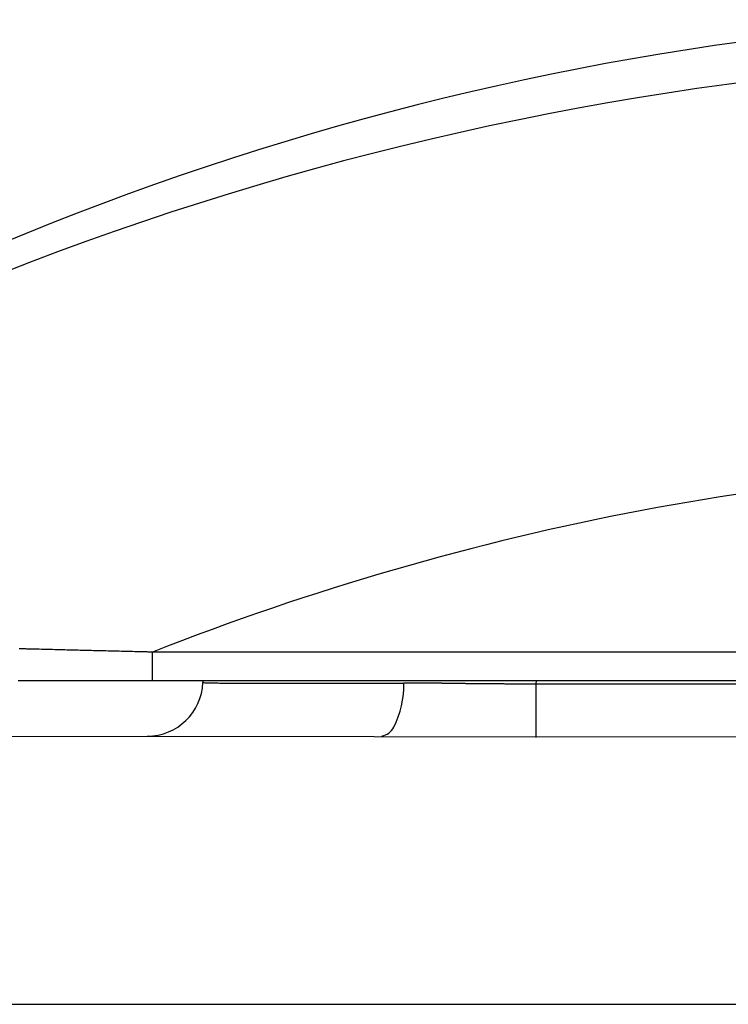
# Model space of a CAD drawing. Extents: x 40021 to 73661, y -1295 to 22902.
# Drawn here: x 53455 to 53519, y 4451 to 4540 of the extents above; entities that cross this region are included whole.
import ezdxf

# ---------------------------------------------------------------- set-up
doc = ezdxf.new("R2010")
doc.units = 0
doc.header["$LTSCALE"] = 50
doc.header["$MEASUREMENT"] = 0
doc.layers.add('_1-3_BUHIN', color=7, linetype='CONTINUOUS')

msp = doc.modelspace()

# ---------------------------------------------------------------- linework, layer by layer
at = {"layer": '_1-3_BUHIN', "color": 4, "linetype": 'Continuous'}
for p, q in [((53455.558, 4483.455), (53455.358, 4483.455)), ((53455.758, 4483.445), (53455.558, 4483.455)), ((53455.958, 4483.445), (53455.758, 4483.445)), ((53456.058, 4483.435), (53455.958, 4483.445)), ((53456.258, 4483.435), (53456.058, 4483.435)), ((53456.458, 4483.425), (53456.258, 4483.435)), ((53456.658, 4483.425), (53456.458, 4483.425)), ((53456.858, 4483.425), (53456.658, 4483.425)), ((53456.958, 4483.415), (53456.858, 4483.425)), ((53457.158, 4483.415), (53456.958, 4483.415)), ((53457.358, 4483.405), (53457.158, 4483.415)), ((53457.558, 4483.405), (53457.358, 4483.405)), ((53457.658, 4483.395), (53457.558, 4483.405)), ((53457.858, 4483.395), (53457.658, 4483.395)), ((53458.058, 4483.385), (53457.858, 4483.395)), ((53458.258, 4483.385), (53458.058, 4483.385)), ((53458.358, 4483.385), (53458.258, 4483.385)), ((53458.558, 4483.375), (53458.358, 4483.385)), ((53458.758, 4483.375), (53458.558, 4483.375)), ((53458.958, 4483.365), (53458.758, 4483.375)), ((53459.058, 4483.365), (53458.958, 4483.365)), ((53459.258, 4483.355), (53459.058, 4483.365)), ((53459.458, 4483.355), (53459.258, 4483.355)), ((53459.658, 4483.345), (53459.458, 4483.355)), ((53459.758, 4483.345), (53459.658, 4483.345)), ((53459.958, 4483.345), (53459.758, 4483.345)), ((53460.158, 4483.335), (53459.958, 4483.345)), ((53460.358, 4483.335), (53460.158, 4483.335)), ((53460.458, 4483.325), (53460.358, 4483.335)), ((53460.658, 4483.325), (53460.458, 4483.325)), ((53460.858, 4483.315), (53460.658, 4483.325)), ((53461.058, 4483.315), (53460.858, 4483.315)), ((53461.158, 4483.305), (53461.058, 4483.315)), ((53461.358, 4483.305), (53461.158, 4483.305)), ((53461.558, 4483.305), (53461.358, 4483.305)), ((53461.758, 4483.295), (53461.558, 4483.305)), ((53461.858, 4483.295), (53461.758, 4483.295)), ((53462.058, 4483.285), (53461.858, 4483.295)), ((53462.258, 4483.285), (53462.058, 4483.285)), ((53462.458, 4483.275), (53462.258, 4483.285)), ((53462.658, 4483.275), (53462.458, 4483.275)), ((53462.758, 4483.275), (53462.658, 4483.275)), ((53462.958, 4483.265), (53462.758, 4483.275)), ((53463.158, 4483.265), (53462.958, 4483.265)), ((53463.358, 4483.255), (53463.158, 4483.265)), ((53463.458, 4483.255), (53463.358, 4483.255)), ((53463.658, 4483.245), (53463.458, 4483.255)), ((53463.858, 4483.245), (53463.658, 4483.245)), ((53464.058, 4483.235), (53463.858, 4483.245)), ((53464.158, 4483.235), (53464.058, 4483.235)), ((53464.358, 4483.235), (53464.158, 4483.235)), ((53464.558, 4483.225), (53464.358, 4483.235)), ((53464.758, 4483.225), (53464.558, 4483.225)), ((53464.858, 4483.215), (53464.758, 4483.225)), ((53465.058, 4483.215), (53464.858, 4483.215)), ((53465.258, 4483.205), (53465.058, 4483.215)), ((53465.458, 4483.205), (53465.258, 4483.205)), ((53465.558, 4483.205), (53465.458, 4483.205)), ((53465.758, 4483.195), (53465.558, 4483.205)), ((53465.958, 4483.195), (53465.758, 4483.195)), ((53466.158, 4483.185), (53465.958, 4483.195)), ((53466.258, 4483.185), (53466.158, 4483.185)), ((53466.458, 4483.175), (53466.258, 4483.185)), ((53466.658, 4483.175), (53466.458, 4483.175)), ((53466.858, 4483.175), (53466.658, 4483.175)), ((53466.958, 4483.165), (53466.858, 4483.175)), ((53467.158, 4483.165), (53466.958, 4483.165)), ((53467.358, 4483.155), (53467.158, 4483.165)), ((53556.942, 4483.158), (53467.354, 4483.158)), ((53467.354, 4480.6), (53467.354, 4483.158)), ((53455.258, 4480.595), (53455.458, 4480.595)), ((53455.458, 4480.595), (53455.658, 4480.595)), ((53455.658, 4480.595), (53455.858, 4480.595)), ((53455.858, 4480.595), (53455.958, 4480.595)), ((53455.958, 4480.595), (53456.158, 4480.595)), ((53456.158, 4480.595), (53456.358, 4480.595)), ((53456.358, 4480.595), (53456.458, 4480.595)), ((53456.458, 4480.595), (53456.658, 4480.595)), ((53456.658, 4480.595), (53456.858, 4480.595)), ((53456.858, 4480.595), (53457.058, 4480.595)), ((53457.058, 4480.595), (53457.158, 4480.595)), ((53457.158, 4480.595), (53457.358, 4480.595)), ((53457.358, 4480.595), (53457.558, 4480.595)), ((53457.558, 4480.595), (53457.658, 4480.595)), ((53457.658, 4480.595), (53457.858, 4480.595)), ((53457.858, 4480.595), (53458.058, 4480.595)), ((53458.058, 4480.595), (53458.258, 4480.595)), ((53458.258, 4480.595), (53458.358, 4480.595)), ((53458.358, 4480.595), (53458.558, 4480.595)), ((53458.558, 4480.595), (53458.758, 4480.595)), ((53458.758, 4480.595), (53458.958, 4480.595)), ((53458.958, 4480.595), (53459.058, 4480.595)), ((53459.058, 4480.595), (53459.258, 4480.595)), ((53459.258, 4480.595), (53459.458, 4480.595)), ((53459.458, 4480.595), (53459.558, 4480.595)), ((53459.558, 4480.595), (53459.758, 4480.595)), ((53459.758, 4480.595), (53459.958, 4480.595)), ((53459.958, 4480.595), (53460.158, 4480.595)), ((53460.158, 4480.595), (53460.258, 4480.595)), ((53460.258, 4480.595), (53460.458, 4480.595)), ((53460.458, 4480.595), (53460.658, 4480.595)), ((53460.658, 4480.595), (53460.758, 4480.595)), ((53460.758, 4480.595), (53460.958, 4480.595)), ((53460.958, 4480.595), (53461.158, 4480.595)), ((53461.158, 4480.595), (53461.358, 4480.595)), ((53461.358, 4480.595), (53461.458, 4480.595)), ((53461.458, 4480.595), (53461.658, 4480.595)), ((53461.658, 4480.595), (53461.858, 4480.595)), ((53461.858, 4480.595), (53462.058, 4480.595)), ((53462.058, 4480.595), (53462.158, 4480.595)), ((53462.158, 4480.595), (53462.358, 4480.595)), ((53462.358, 4480.595), (53462.558, 4480.595)), ((53462.558, 4480.595), (53462.658, 4480.595)), ((53462.658, 4480.595), (53462.858, 4480.595)), ((53462.858, 4480.595), (53463.058, 4480.595)), ((53463.058, 4480.595), (53463.258, 4480.595)), ((53463.258, 4480.595), (53463.358, 4480.595)), ((53463.358, 4480.595), (53463.558, 4480.595)), ((53463.558, 4480.595), (53463.758, 4480.595)), ((53463.758, 4480.595), (53463.958, 4480.595)), ((53463.958, 4480.595), (53464.058, 4480.595)), ((53464.058, 4480.595), (53464.258, 4480.595)), ((53464.258, 4480.595), (53464.458, 4480.595)), ((53464.458, 4480.595), (53464.558, 4480.595)), ((53464.558, 4480.595), (53464.758, 4480.595)), ((53464.758, 4480.595), (53464.958, 4480.595)), ((53464.958, 4480.595), (53465.158, 4480.595)), ((53465.158, 4480.595), (53465.258, 4480.595)), ((53465.258, 4480.595), (53465.458, 4480.595)), ((53465.458, 4480.595), (53465.658, 4480.595)), ((53465.658, 4480.595), (53465.758, 4480.595)), ((53465.758, 4480.595), (53465.958, 4480.595)), ((53465.958, 4480.595), (53466.158, 4480.595)), ((53466.158, 4480.595), (53466.358, 4480.595)), ((53466.358, 4480.595), (53466.458, 4480.595)), ((53466.458, 4480.595), (53466.658, 4480.595)), ((53466.658, 4480.595), (53466.858, 4480.595)), ((53466.858, 4480.595), (53467.058, 4480.595)), ((53467.058, 4480.595), (53467.158, 4480.595)), ((53467.158, 4480.595), (53467.358, 4480.595)), ((53467.354, 4480.6), (53556.942, 4480.6)), ((53471.858, 4480.425), (53471.858, 4480.415)), ((53471.858, 4480.415), (53471.958, 4480.415)), ((53471.882, 4480.6), (53471.876, 4480.426)), ((53471.958, 4480.415), (53472.058, 4480.405)), ((53472.058, 4480.405), (53472.158, 4480.405)), ((53472.158, 4480.405), (53472.258, 4480.405)), ((53472.258, 4480.405), (53472.258, 4480.395)), ((53472.258, 4480.395), (53472.358, 4480.395)), ((53472.358, 4480.395), (53472.458, 4480.395)), ((53472.458, 4480.395), (53472.558, 4480.395)), ((53472.558, 4480.395), (53472.658, 4480.395)), ((53472.658, 4480.395), (53472.658, 4480.385)), ((53472.658, 4480.385), (53472.758, 4480.385)), ((53472.758, 4480.385), (53472.858, 4480.385)), ((53472.858, 4480.385), (53472.958, 4480.385)), ((53472.958, 4480.385), (53473.058, 4480.385)), ((53473.058, 4480.385), (53473.158, 4480.385)), ((53473.158, 4480.385), (53473.258, 4480.385)), ((53473.258, 4480.385), (53473.358, 4480.375)), ((53473.358, 4480.375), (53473.458, 4480.375)), ((53473.458, 4480.375), (53473.558, 4480.375)), ((53473.558, 4480.375), (53473.658, 4480.375)), ((53473.658, 4480.375), (53473.758, 4480.375)), ((53473.758, 4480.375), (53473.858, 4480.375)), ((53473.858, 4480.375), (53473.958, 4480.375)), ((53473.958, 4480.375), (53474.058, 4480.375)), ((53474.058, 4480.375), (53474.158, 4480.375)), ((53474.158, 4480.375), (53474.258, 4480.375)), ((53474.258, 4480.375), (53474.358, 4480.375)), ((53474.358, 4480.375), (53474.458, 4480.365)), ((53474.458, 4480.365), (53474.558, 4480.365)), ((53474.558, 4480.365), (53474.658, 4480.365)), ((53474.658, 4480.365), (53474.758, 4480.365)), ((53474.758, 4480.365), (53474.958, 4480.365)), ((53474.958, 4480.365), (53475.058, 4480.365)), ((53475.058, 4480.365), (53475.158, 4480.365)), ((53475.158, 4480.365), (53475.258, 4480.365)), ((53475.258, 4480.365), (53475.358, 4480.365)), ((53475.358, 4480.365), (53475.558, 4480.365)), ((53475.558, 4480.365), (53475.658, 4480.365)), ((53475.658, 4480.365), (53475.758, 4480.365)), ((53475.758, 4480.365), (53475.958, 4480.365)), ((53475.958, 4480.365), (53476.058, 4480.365)), ((53476.058, 4480.365), (53476.258, 4480.365)), ((53476.258, 4480.365), (53476.358, 4480.355)), ((53476.358, 4480.355), (53476.458, 4480.355)), ((53476.458, 4480.355), (53476.658, 4480.355)), ((53476.658, 4480.355), (53476.758, 4480.355)), ((53476.758, 4480.355), (53476.958, 4480.355)), ((53476.958, 4480.355), (53477.058, 4480.355)), ((53477.058, 4480.355), (53477.258, 4480.355)), ((53477.258, 4480.355), (53477.458, 4480.355)), ((53477.458, 4480.355), (53477.558, 4480.355)), ((53477.558, 4480.355), (53477.758, 4480.355)), ((53477.758, 4480.355), (53477.858, 4480.355)), ((53477.858, 4480.355), (53478.058, 4480.355)), ((53478.058, 4480.355), (53478.258, 4480.355)), ((53478.258, 4480.355), (53478.358, 4480.355)), ((53478.358, 4480.355), (53478.558, 4480.355)), ((53478.558, 4480.355), (53478.758, 4480.355)), ((53478.758, 4480.355), (53478.958, 4480.355)), ((53478.958, 4480.355), (53479.058, 4480.355)), ((53479.058, 4480.355), (53479.258, 4480.355)), ((53479.258, 4480.355), (53479.458, 4480.355)), ((53479.458, 4480.355), (53479.658, 4480.355)), ((53479.658, 4480.355), (53479.858, 4480.355)), ((53479.858, 4480.355), (53479.958, 4480.355)), ((53479.958, 4480.355), (53480.158, 4480.355)), ((53480.158, 4480.355), (53480.358, 4480.355)), ((53480.358, 4480.355), (53480.558, 4480.355)), ((53480.558, 4480.355), (53480.758, 4480.355)), ((53480.758, 4480.355), (53480.958, 4480.355)), ((53480.958, 4480.355), (53481.158, 4480.355)), ((53481.158, 4480.355), (53481.358, 4480.355)), ((53481.358, 4480.355), (53481.558, 4480.355)), ((53481.558, 4480.355), (53481.758, 4480.355)), ((53481.758, 4480.355), (53481.958, 4480.355)), ((53481.958, 4480.355), (53482.158, 4480.355)), ((53482.158, 4480.355), (53482.358, 4480.355)), ((53482.358, 4480.355), (53482.558, 4480.355)), ((53482.558, 4480.355), (53482.758, 4480.355)), ((53482.758, 4480.355), (53482.958, 4480.355)), ((53482.958, 4480.355), (53483.158, 4480.355)), ((53483.158, 4480.355), (53483.458, 4480.355)), ((53483.458, 4480.355), (53483.658, 4480.355)), ((53483.658, 4480.355), (53483.858, 4480.355)), ((53483.858, 4480.355), (53484.058, 4480.355)), ((53484.058, 4480.355), (53484.258, 4480.355)), ((53484.258, 4480.355), (53484.458, 4480.355)), ((53484.458, 4480.355), (53484.758, 4480.355)), ((53484.758, 4480.355), (53484.958, 4480.355)), ((53484.958, 4480.355), (53485.158, 4480.355)), ((53485.158, 4480.355), (53485.358, 4480.355)), ((53485.358, 4480.355), (53485.658, 4480.355)), ((53485.658, 4480.355), (53485.858, 4480.355)), ((53485.858, 4480.355), (53486.058, 4480.355)), ((53486.058, 4480.355), (53486.358, 4480.365)), ((53486.358, 4480.365), (53486.558, 4480.365)), ((53486.558, 4480.365), (53486.758, 4480.365)), ((53486.758, 4480.365), (53487.058, 4480.365)), ((53487.058, 4480.365), (53487.258, 4480.365)), ((53487.258, 4480.365), (53487.458, 4480.365)), ((53487.458, 4480.365), (53487.758, 4480.365)), ((53487.758, 4480.365), (53487.958, 4480.365)), ((53487.958, 4480.365), (53488.258, 4480.365)), ((53488.258, 4480.365), (53488.458, 4480.365)), ((53488.458, 4480.365), (53488.758, 4480.365)), ((53488.758, 4480.365), (53488.958, 4480.365)), ((53488.958, 4480.365), (53489.258, 4480.365)), ((53489.258, 4480.365), (53489.458, 4480.365)), ((53489.458, 4480.365), (53489.658, 4480.365)), ((53489.658, 4480.365), (53489.958, 4480.375)), ((53490.058, 4480.375), (53489.958, 4480.375)), ((53490.158, 4480.375), (53490.058, 4480.375)), ((53490.258, 4480.375), (53490.158, 4480.375)), ((53490.358, 4480.365), (53490.258, 4480.375)), ((53490.458, 4480.365), (53490.358, 4480.365)), ((53490.558, 4480.365), (53490.458, 4480.365)), ((53490.658, 4480.365), (53490.558, 4480.365)), ((53490.758, 4480.365), (53490.658, 4480.365)), ((53490.858, 4480.365), (53490.758, 4480.365)), ((53490.958, 4480.365), (53490.858, 4480.365)), ((53491.058, 4480.365), (53490.958, 4480.365)), ((53491.158, 4480.365), (53491.058, 4480.365)), ((53491.258, 4480.365), (53491.158, 4480.365)), ((53491.358, 4480.365), (53491.258, 4480.365)), ((53491.458, 4480.365), (53491.358, 4480.365)), ((53491.558, 4480.365), (53491.458, 4480.365)), ((53491.658, 4480.365), (53491.558, 4480.365)), ((53491.758, 4480.365), (53491.658, 4480.365)), ((53491.858, 4480.365), (53491.758, 4480.365)), ((53491.958, 4480.365), (53491.858, 4480.365)), ((53492.058, 4480.365), (53491.958, 4480.365)), ((53492.158, 4480.365), (53492.058, 4480.365)), ((53492.258, 4480.365), (53492.158, 4480.365)), ((53492.358, 4480.365), (53492.258, 4480.365)), ((53492.458, 4480.355), (53492.358, 4480.365)), ((53492.558, 4480.355), (53492.458, 4480.355)), ((53492.658, 4480.355), (53492.558, 4480.355)), ((53492.758, 4480.355), (53492.658, 4480.355)), ((53492.858, 4480.355), (53492.758, 4480.355)), ((53492.958, 4480.355), (53492.858, 4480.355)), ((53493.058, 4480.355), (53492.958, 4480.355)), ((53493.158, 4480.355), (53493.058, 4480.355)), ((53493.258, 4480.355), (53493.158, 4480.355)), ((53493.358, 4480.355), (53493.258, 4480.355)), ((53493.358, 4480.345), (53493.358, 4480.355)), ((53493.458, 4480.345), (53493.358, 4480.345)), ((53493.558, 4480.345), (53493.458, 4480.345)), ((53493.658, 4480.345), (53493.558, 4480.345)), ((53493.758, 4480.345), (53493.658, 4480.345)), ((53493.858, 4480.345), (53493.758, 4480.345)), ((53493.958, 4480.345), (53493.858, 4480.345)), ((53494.058, 4480.345), (53493.958, 4480.345)), ((53494.158, 4480.335), (53494.058, 4480.345)), ((53494.258, 4480.335), (53494.158, 4480.335)), ((53494.358, 4480.335), (53494.258, 4480.335)), ((53494.458, 4480.335), (53494.358, 4480.335)), ((53494.558, 4480.335), (53494.458, 4480.335)), ((53494.658, 4480.335), (53494.558, 4480.335)), ((53494.758, 4480.335), (53494.658, 4480.335)), ((53494.858, 4480.325), (53494.758, 4480.335)), ((53494.958, 4480.325), (53494.858, 4480.325)), ((53495.058, 4480.325), (53494.958, 4480.325)), ((53495.158, 4480.325), (53495.058, 4480.325)), ((53495.258, 4480.325), (53495.158, 4480.325)), ((53495.358, 4480.325), (53495.258, 4480.325)), ((53495.458, 4480.325), (53495.358, 4480.325)), ((53495.558, 4480.315), (53495.458, 4480.325)), ((53495.658, 4480.315), (53495.558, 4480.315)), ((53495.758, 4480.315), (53495.658, 4480.315)), ((53495.858, 4480.315), (53495.758, 4480.315)), ((53495.958, 4480.315), (53495.858, 4480.315)), ((53496.058, 4480.315), (53495.958, 4480.315)), ((53496.158, 4480.315), (53496.058, 4480.315)), ((53496.258, 4480.315), (53496.158, 4480.315)), ((53496.358, 4480.305), (53496.258, 4480.315)), ((53496.458, 4480.305), (53496.358, 4480.305)), ((53496.558, 4480.305), (53496.458, 4480.305)), ((53496.658, 4480.305), (53496.558, 4480.305)), ((53496.758, 4480.305), (53496.658, 4480.305)), ((53496.858, 4480.305), (53496.758, 4480.305)), ((53496.958, 4480.305), (53496.858, 4480.305)), ((53497.058, 4480.305), (53496.958, 4480.305)), ((53497.158, 4480.305), (53497.058, 4480.305)), ((53497.258, 4480.305), (53497.158, 4480.305)), ((53497.258, 4480.295), (53497.258, 4480.305)), ((53501.853, 4480.287), (53501.864, 4480.6)), ((53497.358, 4480.295), (53497.258, 4480.295)), ((53497.458, 4480.295), (53497.358, 4480.295)), ((53497.558, 4480.295), (53497.458, 4480.295)), ((53497.658, 4480.295), (53497.558, 4480.295)), ((53497.758, 4480.295), (53497.658, 4480.295)), ((53497.858, 4480.295), (53497.758, 4480.295)), ((53497.958, 4480.295), (53497.858, 4480.295)), ((53498.058, 4480.295), (53497.958, 4480.295)), ((53498.158, 4480.295), (53498.058, 4480.295)), ((53498.258, 4480.295), (53498.158, 4480.295)), ((53498.358, 4480.295), (53498.258, 4480.295)), ((53498.458, 4480.295), (53498.358, 4480.295)), ((53498.558, 4480.295), (53498.458, 4480.295)), ((53498.658, 4480.295), (53498.558, 4480.295)), ((53498.758, 4480.295), (53498.658, 4480.295)), ((53498.858, 4480.295), (53498.758, 4480.295)), ((53498.958, 4480.295), (53498.858, 4480.295)), ((53499.058, 4480.285), (53498.958, 4480.295)), ((53499.158, 4480.285), (53499.058, 4480.285)), ((53499.258, 4480.285), (53499.158, 4480.285)), ((53499.358, 4480.285), (53499.258, 4480.285)), ((53499.458, 4480.285), (53499.358, 4480.285)), ((53499.558, 4480.285), (53499.458, 4480.285)), ((53499.658, 4480.285), (53499.558, 4480.285)), ((53499.758, 4480.285), (53499.658, 4480.285)), ((53499.858, 4480.285), (53499.758, 4480.285)), ((53499.958, 4480.285), (53499.858, 4480.285)), ((53500.058, 4480.285), (53499.958, 4480.285)), ((53500.158, 4480.285), (53500.058, 4480.285)), ((53500.258, 4480.285), (53500.158, 4480.285)), ((53500.358, 4480.285), (53500.258, 4480.285)), ((53500.458, 4480.285), (53500.358, 4480.285)), ((53500.558, 4480.285), (53500.458, 4480.285)), ((53500.658, 4480.285), (53500.558, 4480.285)), ((53500.758, 4480.285), (53500.658, 4480.285)), ((53500.858, 4480.285), (53500.758, 4480.285)), ((53500.958, 4480.285), (53500.858, 4480.285)), ((53501.058, 4480.285), (53500.958, 4480.285)), ((53501.158, 4480.285), (53501.058, 4480.285)), ((53501.258, 4480.285), (53501.158, 4480.285)), ((53501.358, 4480.285), (53501.258, 4480.285)), ((53501.458, 4480.285), (53501.358, 4480.285)), ((53501.558, 4480.285), (53501.458, 4480.285)), ((53501.658, 4480.285), (53501.558, 4480.285)), ((53501.758, 4480.285), (53501.658, 4480.285)), ((53501.858, 4480.285), (53501.758, 4480.285)), ((53501.853, 4475.485), (53501.853, 4480.287)), ((53556.942, 4480.287), (53501.853, 4480.287)), ((53556.942, 4475.485), (53412.616, 4475.6)), ((53444.152, 4451.473), (53556.942, 4451.473))]:
    msp.add_line(p, q, dxfattribs=at)
for centre, radius, start, end in [((53556.715, 4273.794), 266.773, 93.56163, 127.62619), ((53556.767, 4255.855), 280.931, 89.96424, 125.3427), ((53556.887, 4256.266), 243.918, 89.98719, 111.53471), ((53466.879, 4480.6), 5, 270, 358), ((53481.219, 4480.275), 8.736, 333.63525, 0.62869), ((53487.689, 4477.105), 1.531, 280.66515, 332.40627)]:
    msp.add_arc(centre, radius, start, end, dxfattribs=at)

doc.saveas('drawing.dxf')
